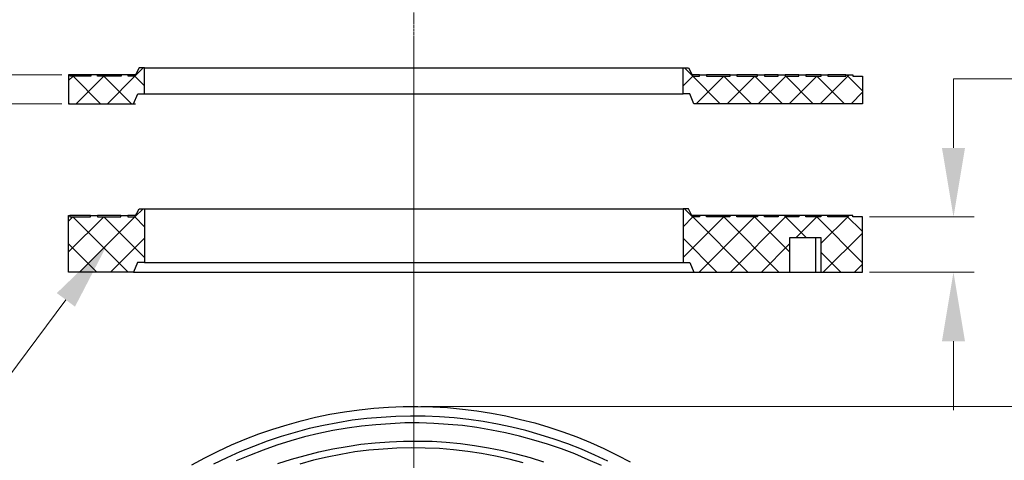
# Model space of a CAD drawing. Units: millimetres. Extents: x 0 to 9721, y -12778 to 6839.
# Drawn here: x 2549 to 3262, y 2366 to 2685 of the extents above; entities that cross this region are included whole.
import ezdxf
from ezdxf import colors
from ezdxf.entities.mleader import LeaderData, LeaderLine
from ezdxf.math import Vec2, Vec3

# ---------------------------------------------------------------- set-up
doc = ezdxf.new("R2010")
doc.units = ezdxf.units.MM
doc.linetypes.add('CENTER2', pattern=[28.575, 19.05, -3.175, 3.175, -3.175])
doc.layers.get('0').update_dxf_attribs({"lineweight": 15})
doc.layers.get('Defpoints').update_dxf_attribs({"color": 72})
doc.layers.add('Centre line', color=5, linetype='CENTER2', lineweight=0)
doc.layers.add('PDF_Geomertry', color=7, linetype='Continuous')
doc.styles.add('Izmeru teksts', font='arial.ttf')
doc.styles.get("Standard").update_dxf_attribs({"font": 'arial.ttf'})
doc.dimstyles.get("Standard").update_dxf_attribs({"dimtxt": 70, "dimasz": 80, "dimexe": 30, "dimexo": 30, "dimgap": 50, "dimtad": 0, "dimtih": 1, "dimtoh": 1, "dimdec": 0, "dimzin": 0, "dimdsep": 46, "dimtxsty": 'Izmeru teksts', "dimcen": 0, "dimclrd": 109, "dimclre": 109, "dimclrt": 109, "dimadec": 0, "dimazin": 0, "dimtfac": 1, "dimtdec": 4, "dimtofl": 0, "dimtmove": 0, "dimatfit": 3, "dimfxl": 1, "dimtolj": 1, "dimtzin": 0, "dimlwd": 0, "dimlwe": 0, "dimarcsym": 0})

# ---------------------------------------------------------------- blocks, each defined once
blk = doc.blocks.new('*D18')
at = {"color": 109, "lineweight": 0}
for p, q in [((2494.81, 2695.39), (2494.81, 2745.39)), ((2579.89, 2645.39), (2479.81, 2645.39)), ((2579.89, 2624.43), (2479.81, 2624.43)), ((2494.81, 2574.43), (2494.81, 2524.43)), ((2494.81, 2524.43), (2444.81, 2524.43))]:
    blk.add_line(p, q, dxfattribs=at)
at = {"color": 109}
for points in [[(2486.47, 2695.39), (2503.14, 2695.39), (2494.81, 2645.39)], [(2503.14, 2574.43), (2486.47, 2574.43), (2494.81, 2624.43)]]:
    blk.add_solid(points, dxfattribs=at)
at = {"layer": 'Defpoints', "color": 0}
for p in [(2584.89, 2645.39), (2494.81, 2624.43), (2584.89, 2624.43)]:
    blk.add_point(p, dxfattribs=at)
at = {"color": 109, "insert": (2388.65, 2524.43), "char_height": 50, "attachment_point": 5, "style": 'Izmeru teksts'}
blk.add_mtext('\\A1;20', dxfattribs=at)
blk = doc.blocks.new('*D19')
at = {"color": 109, "lineweight": 0}
for p, q in [((3275.39, 2642.35), (3225.39, 2642.35)), ((3225.39, 2642.35), (3225.39, 2592.35)), ((3164.52, 2542.35), (3240.39, 2542.35)), ((3164.52, 2502.36), (3240.39, 2502.36)), ((3225.39, 2452.36), (3225.39, 2402.36))]:
    blk.add_line(p, q, dxfattribs=at)
at = {"color": 109}
for points in [[(3217.05, 2592.35), (3233.72, 2592.35), (3225.39, 2542.35)], [(3233.72, 2452.36), (3217.05, 2452.36), (3225.39, 2502.36)]]:
    blk.add_solid(points, dxfattribs=at)
at = {"layer": 'Defpoints', "color": 0}
for p in [(3159.52, 2542.35), (3159.52, 2502.36), (3225.39, 2502.36)]:
    blk.add_point(p, dxfattribs=at)
at = {"color": 109, "insert": (3332.12, 2642.35), "char_height": 50, "attachment_point": 5, "style": 'Izmeru teksts'}
blk.add_mtext('\\A1;40', dxfattribs=at)
blk = doc.blocks.new('*D21')
at = {"color": 109, "lineweight": 0}
for p, q in [((2839.75, 2405.09), (3298.28, 2405.09)), ((3283.28, 2355.09), (3283.28, 2125.62)), ((3283.28, 1805.09), (3283.28, 2034.56)), ((2839.75, 1755.09), (3298.28, 1755.09))]:
    blk.add_line(p, q, dxfattribs=at)
at = {"color": 109}
for points in [[(3291.61, 2355.09), (3274.94, 2355.09), (3283.28, 2405.09)], [(3274.94, 1805.09), (3291.61, 1805.09), (3283.28, 1755.09)]]:
    blk.add_solid(points, dxfattribs=at)
at = {"layer": 'Defpoints', "color": 0}
for p in [(2834.75, 2405.09), (2834.75, 1755.09), (3283.28, 1755.09)]:
    blk.add_point(p, dxfattribs=at)
at = {"color": 109, "insert": (3283.28, 2080.09), "char_height": 50, "attachment_point": 5, "style": 'Izmeru teksts'}
blk.add_mtext('\\A1;650', dxfattribs=at)

msp = doc.modelspace()

# ---------------------------------------------------------------- linework, layer by layer
at = {"color": 56, "true_color": 0x757500}
for points in [[(2607.99, 2624.43), (2588.07, 2644.33), (2584.89, 2641.34)], [(2630.37, 2624.43), (2610.45, 2644.33), (2590.36, 2624.43)], [(2639.89, 2637.29), (2632.84, 2644.33), (2612.92, 2624.43)], [(2633.02, 2644.51), (2638.83, 2650.32)], [(3056.59, 2624.43), (3036.67, 2644.33), (3029.62, 2637.29)], [(3030.67, 2650.32), (3036.49, 2644.51)], [(3079.15, 2624.43), (3059.05, 2644.33), (3039.13, 2624.43)], [(3101.53, 2624.43), (3081.62, 2644.33), (3061.52, 2624.43)], [(3123.92, 2624.43), (3104, 2644.33), (3084.08, 2624.43)], [(3146.48, 2624.43), (3126.39, 2644.33), (3106.47, 2624.43)], [(3128.85, 2624.43), (3149.83, 2645.39)], [(3147.89, 2645.39), (3159.53, 2633.76)], [(3151.24, 2624.43), (3159.53, 2632.71)], [(2632.83, 2542.53), (2638.83, 2548.34)], [(3030.67, 2548.34), (3036.48, 2542.53)], [(2627.9, 2502.36), (2587.88, 2542.35), (2584.89, 2539.36)], [(2639.88, 2512.93), (2610.27, 2542.35), (2584.89, 2516.98)], [(2639.88, 2535.31), (2632.83, 2542.35), (2592.82, 2502.36)], [(3076.5, 2502.36), (3036.66, 2542.35), (3029.61, 2535.31)], [(3099.06, 2502.36), (3059.05, 2542.35), (3029.61, 2512.93)], [(3106.99, 2516.81), (3081.43, 2542.35), (3041.42, 2502.36)], [(3118.8, 2527.38), (3103.82, 2542.35), (3063.98, 2502.36)], [(3102.94, 2543.41), (3103.47, 2542.88)], [(3159.52, 2509.23), (3126.38, 2542.35), (3111.4, 2527.38)], [(3129.38, 2523.15), (3149.82, 2543.41)], [(3147.71, 2543.41), (3159.52, 2531.78)], [(3131.14, 2502.36), (3159.52, 2530.73)], [(2615.21, 2502.36), (2639.88, 2527.03)], [(3029.61, 2527.03), (3054.11, 2502.36)], [(3086.37, 2502.36), (3106.99, 2523.15)], [(2584.89, 2522.97), (2605.34, 2502.36)], [(3129.38, 2516.81), (3143.83, 2502.36)], [(3153.7, 2502.36), (3159.52, 2508.18)]]:
    msp.add_lwpolyline(points, dxfattribs=at)
at = {"layer": 'Centre line', "linetype": 'CENTER2', "lineweight": 0, "ltscale": 0.1}
for p, q in [((2834.75, 2847.11), (2834.75, 2017.13)), ((2834.75, 2673.32), (2834.75, 2140.11))]:
    msp.add_line(p, q, dxfattribs=at)
at = {"layer": 'PDF_Geomertry', "lineweight": 25}
for points in [[(2631.96, 2624.43), (2634.95, 2631.47), (2639.89, 2631.47), (2639.89, 2650.32), (2635.84, 2650.32), (2632.84, 2644.33), (2627.9, 2644.33), (2627.9, 2645.39), (2622.97, 2645.39), (2622.97, 2644.33), (2605.87, 2644.33), (2605.87, 2645.39), (2600.93, 2645.39), (2600.93, 2644.33), (2585.95, 2644.33), (2585.95, 2645.39), (2584.89, 2645.39), (2584.89, 2624.43)], [(3083.55, 2645.39), (3088.67, 2645.39), (3088.67, 2644.33), (3098.54, 2644.33), (3098.54, 2645.39), (3103.65, 2645.39), (3103.65, 2644.33), (3113.52, 2644.33), (3113.52, 2645.39), (3118.63, 2645.39), (3118.63, 2644.33), (3129.56, 2644.33), (3129.56, 2645.39), (3134.5, 2645.39), (3134.5, 2644.33), (3147.54, 2644.33), (3147.54, 2645.39), (3152.47, 2645.39), (3152.47, 2644.33), (3159.53, 2644.33), (3159.53, 2624.43), (3037.55, 2624.43), (3034.55, 2631.47), (3029.62, 2631.47), (3029.62, 2650.32), (3033.67, 2650.32), (3036.67, 2644.33), (3041.6, 2644.33), (3041.6, 2645.39), (3046.54, 2645.39), (3046.54, 2644.33), (3063.64, 2644.33), (3063.64, 2645.39), (3068.57, 2645.39), (3068.57, 2644.33), (3083.55, 2644.33)], [(2622.79, 2543.41), (2627.72, 2543.41), (2627.72, 2542.35), (2632.83, 2542.35), (2635.83, 2548.34), (2639.88, 2548.34), (2639.88, 2509.41), (2634.77, 2509.41), (2631.78, 2502.36), (2584.89, 2502.36), (2584.89, 2543.41), (2585.77, 2543.41), (2585.77, 2542.35), (2600.75, 2542.35), (2600.75, 2543.41), (2605.86, 2543.41), (2605.86, 2542.35), (2622.79, 2542.35)], [(3098.53, 2542.35), (3088.48, 2542.35), (3088.48, 2543.41), (3083.55, 2543.41), (3083.55, 2542.35), (3068.57, 2542.35), (3068.57, 2543.41), (3063.45, 2543.41), (3063.45, 2542.35), (3046.53, 2542.35), (3046.53, 2543.41), (3041.6, 2543.41), (3041.6, 2542.35), (3036.48, 2542.35), (3033.49, 2548.34), (3029.61, 2548.34), (3029.61, 2509.41), (3034.55, 2509.41), (3037.54, 2502.36), (3106.99, 2502.36), (3106.99, 2527.38), (3129.38, 2527.38), (3129.38, 2502.36), (3159.52, 2502.36), (3159.52, 2542.35), (3152.47, 2542.35), (3152.47, 2543.41), (3147.53, 2543.41), (3147.53, 2542.35), (3134.49, 2542.35), (3134.49, 2543.41), (3129.38, 2543.41), (3129.38, 2542.35), (3118.45, 2542.35), (3118.45, 2543.41), (3113.51, 2543.41), (3113.51, 2542.35), (3103.47, 2542.35), (3103.47, 2543.41), (3098.53, 2543.41)]]:
    msp.add_lwpolyline(points, close=True, dxfattribs=at)
for points in [[(2600.93, 2645.39), (2600.23, 2645.39), (2597.23, 2645.39), (2594.59, 2645.39), (2592.3, 2645.39), (2590.36, 2645.39), (2588.77, 2645.39), (2587.54, 2645.39), (2586.66, 2645.39), (2586.13, 2645.39), (2585.95, 2645.39)], [(2622.97, 2645.39), (2620.15, 2645.39), (2617.15, 2645.39), (2614.51, 2645.39), (2612.22, 2645.39), (2610.28, 2645.39), (2608.69, 2645.39), (2607.46, 2645.39), (2606.58, 2645.39), (2606.05, 2645.39), (2605.87, 2645.39)], [(2633.37, 2645.39), (2632.31, 2645.39), (2630.72, 2645.39), (2629.49, 2645.39), (2628.61, 2645.39), (2628.08, 2645.39), (2627.9, 2645.39)], [(2639.89, 2650.32), (2640.07, 2650.32), (2640.59, 2650.32), (2641.48, 2650.32), (2642.71, 2650.32), (2644.3, 2650.32), (2646.24, 2650.32), (2648.53, 2650.32), (2650.99, 2650.32), (2653.99, 2650.32), (2657.16, 2650.32), (2660.69, 2650.32), (2664.57, 2650.32), (2668.8, 2650.32), (2673.38, 2650.32), (2678.14, 2650.32), (2683.08, 2650.32), (2688.54, 2650.32), (2694, 2650.32), (2700, 2650.32), (2705.99, 2650.32), (2712.34, 2650.32), (2718.86, 2650.32), (2725.73, 2650.32), (2732.61, 2650.32), (2739.66, 2650.32), (2747.06, 2650.32), (2754.46, 2650.32), (2762.04, 2650.32), (2769.8, 2650.32), (2777.73, 2650.32), (2785.66, 2650.32), (2793.77, 2650.32), (2801.88, 2650.32), (2809.99, 2650.32), (2818.27, 2650.32), (2826.56, 2650.32), (2834.84, 2650.32), (2842.95, 2650.32), (2851.23, 2650.32), (2859.52, 2650.32), (2867.63, 2650.32), (2875.74, 2650.32), (2883.84, 2650.32), (2891.78, 2650.32), (2899.71, 2650.32), (2907.46, 2650.32), (2915.04, 2650.32), (2922.45, 2650.32), (2929.85, 2650.32), (2936.9, 2650.32), (2943.95, 2650.32), (2950.65, 2650.32), (2957.17, 2650.32), (2963.52, 2650.32), (2969.69, 2650.32), (2975.5, 2650.32), (2980.97, 2650.32), (2986.43, 2650.32), (2991.37, 2650.32), (2996.3, 2650.32), (3000.71, 2650.32), (3004.94, 2650.32), (3008.82, 2650.32), (3012.34, 2650.32), (3015.51, 2650.32), (3018.51, 2650.32), (3021.16, 2650.32), (3023.27, 2650.32), (3025.21, 2650.32), (3026.8, 2650.32), (3028.03, 2650.32), (3028.91, 2650.32), (3029.44, 2650.32), (3029.62, 2650.32)], [(3041.6, 2645.39), (3041.43, 2645.39), (3040.9, 2645.39), (3040.02, 2645.39), (3038.78, 2645.39), (3037.2, 2645.39), (3036.14, 2645.39)], [(3063.64, 2645.39), (3063.46, 2645.39), (3062.93, 2645.39), (3062.05, 2645.39), (3060.82, 2645.39), (3059.23, 2645.39), (3057.29, 2645.39), (3055, 2645.39), (3052.35, 2645.39), (3049.53, 2645.39), (3046.54, 2645.39)], [(3083.55, 2645.39), (3083.38, 2645.39), (3082.85, 2645.39), (3081.97, 2645.39), (3080.73, 2645.39), (3079.15, 2645.39), (3077.21, 2645.39), (3074.92, 2645.39), (3072.27, 2645.39), (3069.28, 2645.39), (3068.57, 2645.39)], [(3098.54, 2645.39), (3098.36, 2645.39), (3097.83, 2645.39), (3096.95, 2645.39), (3095.72, 2645.39), (3094.13, 2645.39), (3092.19, 2645.39), (3090.08, 2645.39), (3088.67, 2645.39)], [(3113.52, 2645.39), (3113.34, 2645.39), (3112.81, 2645.39), (3111.93, 2645.39), (3110.7, 2645.39), (3109.11, 2645.39), (3107.17, 2645.39), (3104.88, 2645.39), (3103.65, 2645.39)], [(3129.56, 2645.39), (3129.38, 2645.39), (3128.85, 2645.39), (3127.97, 2645.39), (3126.74, 2645.39), (3125.15, 2645.39), (3123.04, 2645.39), (3120.75, 2645.39), (3118.63, 2645.39)], [(3147.54, 2645.39), (3147.36, 2645.39), (3146.83, 2645.39), (3145.95, 2645.39), (3144.72, 2645.39), (3143.13, 2645.39), (3141.19, 2645.39), (3138.9, 2645.39), (3136.26, 2645.39), (3134.5, 2645.39)], [(2639.89, 2631.47), (2640.07, 2631.47), (2640.59, 2631.47), (2641.48, 2631.47), (2642.71, 2631.47), (2644.3, 2631.47), (2646.24, 2631.47), (2648.53, 2631.47), (2650.99, 2631.47), (2653.99, 2631.47), (2657.16, 2631.47), (2660.69, 2631.47), (2664.57, 2631.47), (2668.8, 2631.47), (2673.38, 2631.47), (2678.14, 2631.47), (2683.08, 2631.47), (2688.54, 2631.47), (2694, 2631.47), (2700, 2631.47), (2705.99, 2631.47), (2712.34, 2631.47), (2718.86, 2631.47), (2725.73, 2631.47), (2732.61, 2631.47), (2739.66, 2631.47), (2747.06, 2631.47), (2754.46, 2631.47), (2762.04, 2631.47), (2769.8, 2631.47), (2777.73, 2631.47), (2785.66, 2631.47), (2793.77, 2631.47), (2801.88, 2631.47), (2809.99, 2631.47), (2818.27, 2631.47), (2826.56, 2631.47), (2834.84, 2631.47), (2842.95, 2631.47), (2851.23, 2631.47), (2859.52, 2631.47), (2867.63, 2631.47), (2875.74, 2631.47), (2883.84, 2631.47), (2891.78, 2631.47), (2899.71, 2631.47), (2907.46, 2631.47), (2915.04, 2631.47), (2922.45, 2631.47), (2929.85, 2631.47), (2936.9, 2631.47), (2943.95, 2631.47), (2950.65, 2631.47), (2957.17, 2631.47), (2963.52, 2631.47), (2969.69, 2631.47), (2975.5, 2631.47), (2980.97, 2631.47), (2986.43, 2631.47), (2991.37, 2631.47), (2996.3, 2631.47), (3000.71, 2631.47), (3004.94, 2631.47), (3008.82, 2631.47), (3012.34, 2631.47), (3015.51, 2631.47), (3018.51, 2631.47), (3021.16, 2631.47), (3023.27, 2631.47), (3025.21, 2631.47), (3026.8, 2631.47), (3028.03, 2631.47), (3028.91, 2631.47), (3029.44, 2631.47), (3029.62, 2631.47)], [(2631.96, 2624.43), (2632.13, 2624.43), (2632.66, 2624.43), (2633.36, 2624.43)], [(2639.88, 2548.34), (2640.06, 2548.34), (2640.59, 2548.34), (2641.29, 2548.34), (2642.53, 2548.34), (2644.11, 2548.34), (2646.05, 2548.34), (2648.34, 2548.34), (2650.99, 2548.34), (2653.81, 2548.34), (2657.16, 2548.34), (2660.68, 2548.34), (2664.56, 2548.34), (2668.79, 2548.34), (2673.2, 2548.34), (2677.96, 2548.34), (2683.07, 2548.34), (2688.36, 2548.34), (2694, 2548.34), (2699.81, 2548.34), (2705.98, 2548.34), (2712.33, 2548.34), (2718.85, 2548.34), (2725.55, 2548.34), (2732.42, 2548.34), (2739.65, 2548.34), (2746.88, 2548.34), (2754.46, 2548.34), (2762.04, 2548.34), (2769.79, 2548.34), (2777.55, 2548.34), (2785.48, 2548.34), (2793.59, 2548.34), (2801.7, 2548.34), (2809.98, 2548.34), (2818.09, 2548.34), (2826.37, 2548.34), (2834.66, 2548.34), (2842.94, 2548.34), (2851.23, 2548.34), (2859.34, 2548.34), (2867.62, 2548.34), (2875.73, 2548.34), (2883.84, 2548.34), (2891.77, 2548.34), (2899.52, 2548.34), (2907.28, 2548.34), (2914.86, 2548.34), (2922.44, 2548.34), (2929.67, 2548.34), (2936.89, 2548.34), (2943.77, 2548.34), (2950.47, 2548.34), (2957.16, 2548.34), (2963.33, 2548.34), (2969.5, 2548.34), (2975.32, 2548.34), (2980.96, 2548.34), (2986.25, 2548.34), (2991.36, 2548.34), (2996.12, 2548.34), (3000.53, 2548.34), (3004.76, 2548.34), (3008.63, 2548.34), (3012.16, 2548.34), (3015.51, 2548.34), (3018.33, 2548.34), (3020.97, 2548.34), (3023.26, 2548.34), (3025.2, 2548.34), (3026.79, 2548.34), (3028.02, 2548.34), (3028.9, 2548.34), (3029.43, 2548.34), (3029.61, 2548.34)], [(2600.75, 2543.41), (2600.22, 2543.41), (2597.23, 2543.41), (2594.58, 2543.41), (2592.29, 2543.41), (2590.35, 2543.41), (2588.77, 2543.41), (2587.36, 2543.41), (2586.47, 2543.41), (2585.95, 2543.41), (2585.77, 2543.41)], [(2622.79, 2543.41), (2619.97, 2543.41), (2616.97, 2543.41), (2614.5, 2543.41), (2612.21, 2543.41), (2610.27, 2543.41), (2608.68, 2543.41), (2607.45, 2543.41), (2606.57, 2543.41), (2606.04, 2543.41), (2605.86, 2543.41)], [(2633.36, 2543.41), (2632.13, 2543.41), (2630.54, 2543.41), (2629.48, 2543.41), (2628.6, 2543.41), (2627.9, 2543.41), (2627.72, 2543.41)], [(3041.6, 2543.41), (3041.42, 2543.41), (3040.89, 2543.41), (3040.01, 2543.41), (3038.78, 2543.41), (3037.19, 2543.41), (3035.96, 2543.41)], [(3063.45, 2543.41), (3063.28, 2543.41), (3062.75, 2543.41), (3061.87, 2543.41), (3060.63, 2543.41), (3059.05, 2543.41), (3057.11, 2543.41), (3054.99, 2543.41), (3052.35, 2543.41), (3049.35, 2543.41), (3046.53, 2543.41)], [(3083.55, 2543.41), (3083.37, 2543.41), (3082.84, 2543.41), (3081.96, 2543.41), (3080.73, 2543.41), (3078.96, 2543.41), (3077.03, 2543.41), (3074.73, 2543.41), (3072.09, 2543.41), (3069.27, 2543.41), (3068.57, 2543.41)], [(3098.53, 2543.41), (3098.35, 2543.41), (3097.83, 2543.41), (3096.94, 2543.41), (3095.71, 2543.41), (3094.12, 2543.41), (3092.18, 2543.41), (3089.89, 2543.41), (3088.48, 2543.41)], [(3113.51, 2543.41), (3113.34, 2543.41), (3112.81, 2543.41), (3111.93, 2543.41), (3110.69, 2543.41), (3109.11, 2543.41), (3107.17, 2543.41), (3104.7, 2543.41), (3103.47, 2543.41)], [(3129.38, 2543.41), (3129.2, 2543.41), (3128.67, 2543.41), (3127.79, 2543.41), (3126.56, 2543.41), (3124.97, 2543.41), (3123.03, 2543.41), (3120.74, 2543.41), (3118.45, 2543.41)], [(3147.53, 2543.41), (3147.36, 2543.41), (3146.65, 2543.41), (3145.77, 2543.41), (3144.54, 2543.41), (3142.95, 2543.41), (3141.01, 2543.41), (3138.72, 2543.41), (3136.08, 2543.41), (3134.49, 2543.41)], [(3125.5, 2527.38), (3125.5, 2502.36), (3126.56, 2502.36), (3127.26, 2502.36), (3127.97, 2502.36), (3128.5, 2502.36), (3128.85, 2502.36), (3129.2, 2502.36), (3129.38, 2502.36)], [(2639.88, 2509.41), (2640.06, 2509.41), (2640.59, 2509.41), (2641.29, 2509.41), (2642.53, 2509.41), (2644.11, 2509.41), (2646.05, 2509.41), (2648.34, 2509.41), (2650.99, 2509.41), (2653.81, 2509.41), (2657.16, 2509.41), (2660.68, 2509.41), (2664.56, 2509.41), (2668.79, 2509.41), (2673.2, 2509.41), (2677.96, 2509.41), (2683.07, 2509.41), (2688.36, 2509.41), (2694, 2509.41), (2699.81, 2509.41), (2705.98, 2509.41), (2712.33, 2509.41), (2718.85, 2509.41), (2725.55, 2509.41), (2732.42, 2509.41), (2739.65, 2509.41), (2746.88, 2509.41), (2754.46, 2509.41), (2762.04, 2509.41), (2769.79, 2509.41), (2777.55, 2509.41), (2785.48, 2509.41), (2793.59, 2509.41), (2801.7, 2509.41), (2809.98, 2509.41), (2818.09, 2509.41), (2826.37, 2509.41), (2834.66, 2509.41), (2842.94, 2509.41), (2851.23, 2509.41), (2859.34, 2509.41), (2867.62, 2509.41), (2875.73, 2509.41), (2883.84, 2509.41), (2891.77, 2509.41), (2899.52, 2509.41), (2907.28, 2509.41), (2914.86, 2509.41), (2922.44, 2509.41), (2929.67, 2509.41), (2936.89, 2509.41), (2943.77, 2509.41), (2950.47, 2509.41), (2957.16, 2509.41), (2963.33, 2509.41), (2969.5, 2509.41), (2975.32, 2509.41), (2980.96, 2509.41), (2986.25, 2509.41), (2991.36, 2509.41), (2996.12, 2509.41), (3000.53, 2509.41), (3004.76, 2509.41), (3008.63, 2509.41), (3012.16, 2509.41), (3015.51, 2509.41), (3018.33, 2509.41), (3020.97, 2509.41), (3023.26, 2509.41), (3025.2, 2509.41), (3026.79, 2509.41), (3028.02, 2509.41), (3028.9, 2509.41), (3029.43, 2509.41), (3029.61, 2509.41)], [(2631.78, 2502.36), (2631.95, 2502.36), (2632.48, 2502.36), (2633.36, 2502.36), (2634.6, 2502.36), (2636.18, 2502.36), (2638.12, 2502.36), (2640.41, 2502.36), (2643.06, 2502.36), (2646.05, 2502.36), (2649.4, 2502.36), (2652.93, 2502.36), (2656.98, 2502.36), (2661.21, 2502.36), (2665.62, 2502.36), (2670.55, 2502.36), (2675.67, 2502.36), (2681.13, 2502.36), (2686.77, 2502.36), (2692.76, 2502.36), (2698.93, 2502.36), (2705.28, 2502.36), (2711.98, 2502.36), (2718.85, 2502.36), (2725.9, 2502.36), (2733.3, 2502.36), (2740.71, 2502.36), (2748.29, 2502.36), (2756.04, 2502.36), (2763.98, 2502.36), (2771.91, 2502.36), (2780.19, 2502.36), (2788.3, 2502.36), (2796.58, 2502.36), (2805.05, 2502.36), (2813.51, 2502.36), (2821.97, 2502.36), (2830.43, 2502.36), (2838.89, 2502.36), (2847.35, 2502.36), (2855.81, 2502.36), (2864.27, 2502.36), (2872.73, 2502.36), (2881.02, 2502.36), (2889.3, 2502.36), (2897.41, 2502.36), (2905.34, 2502.36), (2913.27, 2502.36), (2921.03, 2502.36), (2928.61, 2502.36), (2936.01, 2502.36), (2943.42, 2502.36), (2950.47, 2502.36), (2957.34, 2502.36), (2964.04, 2502.36), (2970.38, 2502.36), (2976.55, 2502.36), (2982.55, 2502.36), (2988.19, 2502.36), (2993.65, 2502.36), (2998.76, 2502.36), (3003.7, 2502.36), (3008.11, 2502.36), (3012.51, 2502.36), (3016.39, 2502.36), (3019.92, 2502.36), (3023.26, 2502.36), (3026.26, 2502.36), (3028.9, 2502.36), (3031.2, 2502.36), (3033.14, 2502.36), (3034.72, 2502.36), (3035.96, 2502.36), (3036.84, 2502.36), (3037.37, 2502.36), (3037.54, 2502.36)], [(3106.99, 2502.36), (3125.5, 2502.36)], [(2674.13, 2362.76), (2683.48, 2367.87), (2693.02, 2372.64), (2702.72, 2377.22), (2712.61, 2381.28), (2722.67, 2385.16), (2732.73, 2388.69), (2742.97, 2391.86), (2753.21, 2394.69), (2763.62, 2397.33), (2774.03, 2399.45), (2784.62, 2401.21), (2795.21, 2402.62), (2805.81, 2403.86), (2816.4, 2404.56), (2827.16, 2405.09), (2837.75, 2405.09), (2848.52, 2404.74), (2859.11, 2404.21), (2869.88, 2403.15), (2880.47, 2401.92), (2891.06, 2400.15), (2901.47, 2398.21), (2911.89, 2395.74), (2922.3, 2393.1), (2932.54, 2390.1), (2942.6, 2386.75), (2952.66, 2383.04), (2962.55, 2378.99), (2972.25, 2374.58), (2981.96, 2369.81), (2991.32, 2364.87)], [(2975.25, 2365.4), (2965.72, 2369.81), (2956.02, 2374.05), (2946.13, 2377.93), (2936.25, 2381.46), (2926.18, 2384.63), (2915.95, 2387.63), (2905.71, 2390.1), (2895.3, 2392.22), (2884.88, 2394.16), (2874.47, 2395.57), (2864.05, 2396.8), (2853.46, 2397.51), (2842.87, 2398.04), (2832.28, 2398.04), (2821.69, 2397.86), (2811.1, 2397.16), (2800.69, 2396.27), (2790.1, 2395.04), (2779.68, 2393.27), (2769.27, 2391.33), (2759.03, 2389.04), (2748.79, 2386.22), (2738.73, 2383.22), (2728.67, 2379.87), (2718.79, 2376.16), (2708.9, 2372.28), (2699.37, 2367.87), (2689.84, 2363.29)], [(2970.49, 2362.23), (2960.96, 2366.46), (2951.25, 2370.69), (2941.54, 2374.4), (2931.48, 2377.75), (2921.6, 2380.75), (2911.36, 2383.57), (2901.12, 2386.04), (2890.88, 2387.98), (2880.47, 2389.75), (2870.05, 2391.16), (2859.64, 2392.04), (2849.23, 2392.75), (2838.64, 2393.1), (2828.22, 2393.1), (2817.81, 2392.57), (2807.22, 2391.86), (2796.8, 2390.8), (2786.39, 2389.39), (2776.15, 2387.63), (2765.91, 2385.51), (2755.68, 2383.04), (2745.62, 2380.22), (2735.55, 2377.05), (2725.67, 2373.52), (2715.79, 2369.64), (2706.25, 2365.58)], [(2736.44, 2363.64), (2746.32, 2366.81), (2756.21, 2369.64), (2766.09, 2372.11), (2776.15, 2374.4), (2786.39, 2376.16), (2796.45, 2377.75), (2806.69, 2378.81), (2817.1, 2379.52), (2827.34, 2380.04), (2837.58, 2380.04), (2847.99, 2379.87), (2858.23, 2379.16), (2868.47, 2378.28), (2878.7, 2376.87), (2888.76, 2375.1), (2899, 2373.16), (2908.89, 2370.69), (2918.95, 2368.05), (2928.66, 2365.05)], [(2913.83, 2364.34), (2903.77, 2366.81), (2893.88, 2369.11), (2883.82, 2371.05), (2873.76, 2372.46), (2863.52, 2373.69), (2853.29, 2374.58), (2843.05, 2374.93), (2832.81, 2375.1), (2822.57, 2374.93), (2812.51, 2374.22), (2802.28, 2373.34), (2792.04, 2372.11), (2781.98, 2370.34), (2771.92, 2368.4), (2762.03, 2366.11), (2752.15, 2363.29)]]:
    msp.add_lwpolyline(points, dxfattribs=at)
at = {"layer": 'PDF_Geomertry', "lineweight": 18}
for points in [[(3102.94, 2645.39), (3103.65, 2644.86)], [(2584.89, 2624.96), (2585.6, 2624.43)]]:
    msp.add_lwpolyline(points, dxfattribs=at)

# ---------------------------------------------------------------- dimensions: what is measured, and where the dimension line sits
for base, p1, p2, text, picture, middle in [((2494.81, 2624.43), (2584.89, 2645.39), (2584.89, 2624.43), '20', '*D18', (2388.65, 2524.43)), ((3283.28, 1755.09), (2834.75, 2405.09), (2834.75, 1755.09), '650', '*D21', (3283.28, 2080.09))]:
    dim = msp.add_linear_dim(base=base, p1=p1, p2=p2, angle=90, text=text, dimstyle='Standard', override={"dimtxt": 50, "dimasz": 50, "dimexe": 15, "dimexo": 5, "dimgap": 20})
    dim.commit()
    dim.dimension.update_dxf_attribs({"geometry": picture, "text_midpoint": middle})
dim = msp.add_linear_dim(base=(3225.39, 2502.36), p1=(3159.52, 2542.35), p2=(3159.52, 2502.36), angle=90, text='40', dimstyle='Standard', override={"dimtxt": 50, "dimasz": 50, "dimexe": 15, "dimexo": 5, "dimgap": 20})
dim.commit()
dim.dimension.update_dxf_attribs({"geometry": '*D19', "text_midpoint": (3332.12, 2642.35), "dimtype": 160})

# ---------------------------------------------------------------- leaders
ml = msp.add_multileader_mtext('Standard')
ml.set_content('{\\C256;TX/4052/10A/R}', color=5)
ml.set_leader_properties(color=256, lineweight=0)
ml.build(insert=Vec2(0, 0))
ml.multileader.update_dxf_attribs({"dogleg_length": 50, "arrow_head_size": 50})
ctx = ml.context
ctx.base_point, ctx.char_height, ctx.arrow_head_size, ctx.landing_gap_size, ctx.plane_origin = Vec3(1903.65, 2342.75), 50, 50, 25, Vec3(2612.83, 2522.36)
ctx.text_align_type = 2
notes = []
notes.append((ctx, [(0, (1, 1, 0), (2478.72, 2342.75), (-1, 0), 50, [(0, [(2612.83, 2522.36)], 256, [])])]))
ctx.mtext.insert, ctx.mtext.alignment = Vec3(2403.72, 2368.17), 3
for ctx, leaders in notes:
    for number, flags, end, landing, length, lines in leaders:
        leader = LeaderData()
        leader.index, (leader.has_last_leader_line, leader.has_dogleg_vector, leader.attachment_direction) = number, flags
        leader.last_leader_point, leader.dogleg_vector, leader.dogleg_length = Vec3(end), Vec3(landing), length
        for number, points, colour, breaks in lines:
            line = LeaderLine()
            line.index, line.vertices, line.color, line.breaks = number, Vec3.list(points), colors.encode_raw_color(colour), breaks
            leader.lines.append(line)
        ctx.leaders.append(leader)

doc.saveas('drawing.dxf')
